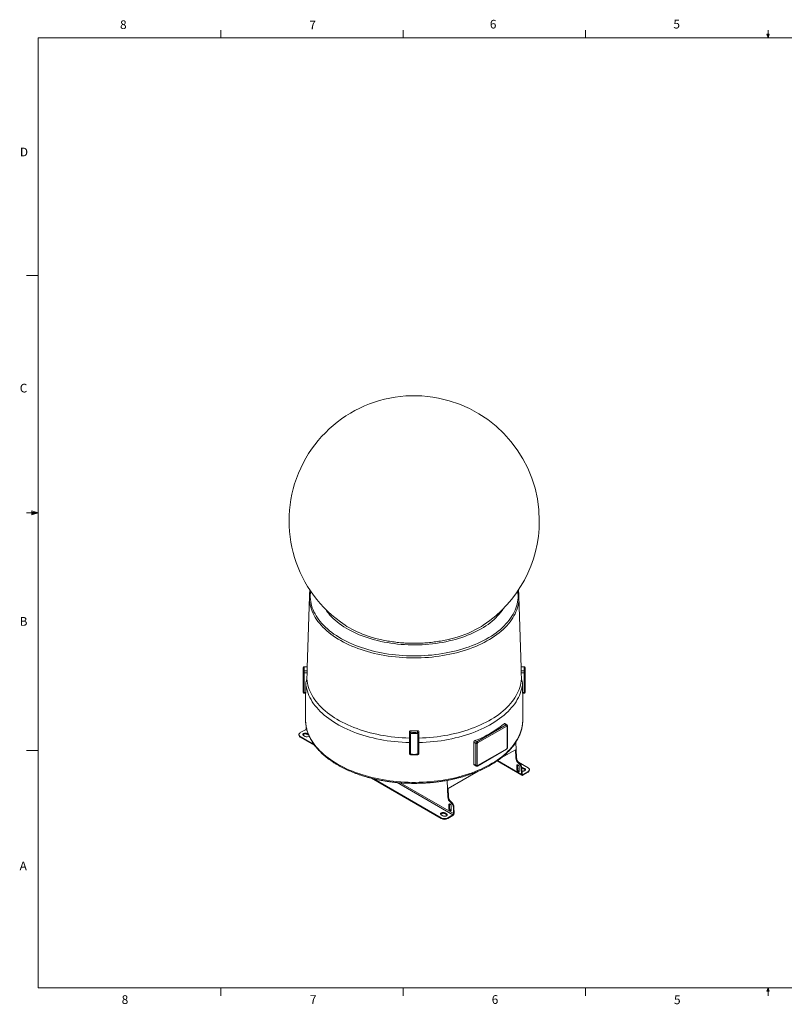
# Model space of a CAD drawing. Units: inches. Extents: x 0.4 to 16.6, y 0.2 to 10.8.
# Drawn here: x 0.4 to 8.7, y 0.2 to 10.8 of the extents above; entities that cross this region are included whole.
import ezdxf

# ---------------------------------------------------------------- set-up
doc = ezdxf.new("R2010")
doc.units = ezdxf.units.IN
doc.header["$MEASUREMENT"] = 0
doc.styles.add('SLDTEXTSTYLE0', font='TXT', dxfattribs={"width": 0.75})

msp = doc.modelspace()

# ---------------------------------------------------------------- linework, layer by layer
at = {"color": 7, "linetype": 'Continuous', "lineweight": 0}
for p, q in [((0.62625, 10.64207), (16.37625, 10.64207)), ((0.62625, 10.64207), (0.62625, 0.39207)), ((2.59475, 10.64207), (2.59475, 10.72687)), ((4.5635, 10.64207), (4.5635, 10.72687)), ((6.53225, 10.64207), (6.53225, 10.72687)), ((8.501, 10.64207), (8.48775, 10.68401)), ((8.51356, 10.68401), (8.48775, 10.68401)), ((8.49396, 10.68401), (8.501, 10.64207)), ((8.501, 10.64207), (8.501, 10.72687)), ((8.501, 10.64207), (8.51356, 10.68401)), ((8.50591, 10.68401), (8.501, 10.64207)), ((0.62625, 8.07957), (0.50125, 8.07957)), ((0.55907, 5.54108), (0.55907, 5.49449)), ((0.62625, 5.51707), (0.55907, 5.54108)), ((0.62625, 5.51707), (0.55907, 5.52611)), ((0.62625, 5.51707), (0.50125, 5.51707)), ((0.62625, 5.51707), (0.55907, 5.50677)), ((0.62625, 5.51707), (0.55907, 5.49449)), ((0.62625, 2.95457), (0.50125, 2.95457)), ((16.37625, 0.39207), (0.62625, 0.39207)), ((2.59475, 0.39207), (2.59475, 0.30727)), ((4.5635, 0.39207), (4.5635, 0.30727)), ((6.53225, 0.39207), (6.53225, 0.30727)), ((8.48775, 0.3575), (8.501, 0.39207)), ((8.51356, 0.3575), (8.48775, 0.3575)), ((8.501, 0.39207), (8.501, 0.30727)), ((8.501, 0.39207), (8.51356, 0.3575))]:
    msp.add_line(p, q, dxfattribs=at)
at = {"color": 7, "linetype": 'Continuous', "lineweight": 15}
for p, q in [((3.5515, 4.61761), (3.52677, 3.8466)), ((5.83752, 3.8466), (5.81279, 4.61761)), ((3.48565, 3.82609), (3.48565, 3.60289)), ((3.52712, 3.85749), (3.49627, 3.85749)), ((5.86803, 3.85749), (5.83717, 3.85749)), ((5.87865, 3.60289), (5.87865, 3.82609)), ((3.48634, 3.58341), (3.48634, 3.79844)), ((3.49618, 3.81377), (3.52712, 3.81377)), ((3.49634, 3.79286), (3.52729, 3.79286)), ((3.49634, 3.79286), (3.49634, 3.57783)), ((3.51174, 3.68535), (3.52515, 3.72617)), ((3.52515, 3.72617), (3.52729, 3.79286)), ((5.83701, 3.79286), (5.83915, 3.72617)), ((5.86796, 3.79286), (5.83701, 3.79286)), ((5.86812, 3.81377), (5.83717, 3.81377)), ((5.83915, 3.72617), (5.85256, 3.68535)), ((5.86796, 3.57783), (5.86796, 3.79286)), ((5.87795, 3.79844), (5.87795, 3.58341)), ((3.51174, 3.57783), (3.51174, 3.68535)), ((5.85256, 3.68535), (5.85256, 3.57783)), ((3.49627, 3.57149), (3.51148, 3.57149)), ((3.49634, 3.57783), (3.51174, 3.57783)), ((3.51065, 3.57149), (3.51065, 3.28581)), ((5.86796, 3.57783), (5.85256, 3.57783)), ((5.85282, 3.57149), (5.86803, 3.57149)), ((5.85365, 3.28581), (5.85365, 3.57149)), ((3.5176, 3.21074), (3.51666, 3.19054)), ((5.3592, 3.04808), (5.67387, 3.22973)), ((5.68094, 3.21748), (5.36627, 3.03583)), ((5.67387, 3.22973), (5.65278, 3.24191)), ((5.68136, 3.23047), (5.65881, 3.2435)), ((5.68447, 2.97865), (5.68447, 3.21544)), ((5.6874, 2.98273), (5.6874, 3.21952)), ((3.43905, 3.12561), (3.43905, 3.11745)), ((3.50959, 3.17829), (3.45369, 3.14602)), ((3.60125, 3.02001), (3.45369, 3.1052)), ((3.45369, 3.1052), (3.45369, 3.09703)), ((3.61173, 3.0058), (3.45369, 3.09703)), ((3.48975, 3.11581), (3.50743, 3.10561)), ((3.54129, 3.12933), (3.52723, 3.13745)), ((3.52723, 3.13745), (3.52723, 3.12928)), ((3.52723, 3.12928), (3.54491, 3.11908)), ((4.63167, 3.13745), (4.63167, 3.15532)), ((4.63167, 2.92242), (4.63167, 3.13745)), ((4.64133, 3.13168), (4.64133, 2.91665)), ((4.64667, 3.14961), (4.64667, 3.16747)), ((4.71763, 3.14961), (4.71763, 3.16747)), ((4.72297, 2.91665), (4.72297, 3.13168)), ((4.73263, 3.13745), (4.73263, 3.15532)), ((4.73263, 3.13745), (4.73263, 2.92242)), ((5.32538, 3.04311), (5.32538, 2.80631)), ((5.3486, 3.02971), (5.32538, 3.04311)), ((5.3592, 3.04808), (5.33811, 3.06026)), ((5.3486, 2.79291), (5.3486, 3.02971)), ((5.36274, 3.02971), (5.36274, 2.79291)), ((5.77776, 3.04175), (5.78504, 2.87711)), ((5.3642, 2.78629), (5.67886, 2.96794)), ((5.36627, 2.79087), (5.68094, 2.97252)), ((5.77402, 2.96223), (5.62063, 2.87367)), ((5.77797, 2.87303), (5.77402, 2.96223)), ((5.78504, 2.87711), (5.77797, 2.87303)), ((5.3486, 2.79291), (5.32538, 2.80631)), ((5.32915, 2.79907), (5.3517, 2.78605)), ((5.57621, 2.84103), (5.84471, 2.68602)), ((5.79611, 2.79433), (5.78904, 2.79025)), ((5.78904, 2.74942), (5.78904, 2.79025)), ((5.79611, 2.79433), (5.79611, 2.75351)), ((5.81486, 2.82171), (5.80778, 2.81762)), ((5.9106, 2.76827), (5.80857, 2.82717)), ((5.81555, 2.77494), (5.81555, 2.73412)), ((5.84467, 2.7663), (5.8376, 2.76222)), ((5.84057, 2.69518), (5.8376, 2.76222)), ((5.84467, 2.7663), (5.84764, 2.69926)), ((5.87454, 2.75766), (5.85686, 2.76786)), ((5.85686, 2.76786), (5.85686, 2.7597)), ((5.37085, 2.72948), (5.04818, 2.5432)), ((5.79611, 2.75351), (5.78904, 2.74942)), ((5.84764, 2.69926), (5.84057, 2.69518)), ((5.9106, 2.72745), (5.85471, 2.69518)), ((5.85471, 2.68701), (5.9106, 2.71928)), ((5.85686, 2.7597), (5.87454, 2.74949)), ((5.87454, 2.75766), (5.87454, 2.74949)), ((5.9106, 2.71928), (5.9106, 2.72745)), ((5.92525, 2.73969), (5.92525, 2.74786)), ((4.97397, 2.2194), (4.22077, 2.65421)), ((4.97397, 2.22756), (4.24535, 2.64819)), ((5.04505, 2.44993), (5.03704, 2.63108)), ((5.05212, 2.45401), (5.04505, 2.44993)), ((5.04818, 2.5432), (5.05212, 2.45401)), ((5.06319, 2.37123), (5.05612, 2.36715)), ((5.05612, 2.32632), (5.05612, 2.36715)), ((5.06319, 2.37123), (5.06319, 2.3304)), ((5.08194, 2.3986), (5.07487, 2.39452)), ((5.08264, 2.35184), (5.08264, 2.31101)), ((5.11176, 2.34319), (5.10468, 2.33911)), ((5.10765, 2.27208), (5.10468, 2.33911)), ((5.11176, 2.34319), (5.11472, 2.27616)), ((4.97468, 2.25859), (4.99236, 2.24838)), ((5.02983, 2.27001), (5.01215, 2.28022)), ((5.01215, 2.28022), (5.01215, 2.27205)), ((5.01215, 2.27205), (5.02983, 2.26185)), ((5.02983, 2.27001), (5.02983, 2.26185)), ((5.10058, 2.25983), (5.04468, 2.22756)), ((5.04468, 2.2194), (5.10058, 2.25166)), ((5.06319, 2.3304), (5.05612, 2.32632)), ((5.11472, 2.27616), (5.10765, 2.27208)), ((4.97397, 2.2194), (4.97397, 2.22756)), ((5.04468, 2.22756), (5.04468, 2.2194))]:
    msp.add_line(p, q, dxfattribs=at)
at = {"color": 8, "linetype": 'Continuous', "lineweight": 15}
for p, q in [((3.49618, 3.85473), (3.52704, 3.85473)), ((5.86812, 3.85473), (5.83726, 3.85473)), ((3.52272, 3.18704), (3.51666, 3.19054)), ((3.52797, 3.16768), (3.50959, 3.17829)), ((3.54491, 3.12021), (3.54491, 3.11908)), ((5.84057, 2.69518), (5.58152, 2.84473)), ((5.85471, 2.69518), (5.84764, 2.69926)), ((5.10058, 2.25983), (4.49849, 2.60741)), ((5.10765, 2.27208), (4.53152, 2.60467))]:
    msp.add_line(p, q, dxfattribs=at)
at = {"color": 8, "linetype": 'Continuous', "lineweight": 15, "flags": 128}
for points in [[(5.81275, 4.59219), (5.81245, 4.58548), (5.81054, 4.56259), (5.80723, 4.53976), (5.80254, 4.517), (5.79647, 4.49436), (5.78902, 4.47185), (5.78022, 4.44951), (5.77006, 4.42736), (5.75855, 4.40543), (5.74573, 4.38374), (5.73159, 4.36233), (5.71616, 4.34122), (5.69945, 4.32044), (5.6815, 4.3), (5.66231, 4.27994), (5.64191, 4.26029), (5.62033, 4.24106), (5.5976, 4.22227), (5.57373, 4.20396), (5.54877, 4.18615), (5.52274, 4.16885), (5.49568, 4.15209), (5.46761, 4.13588), (5.43858, 4.12026), (5.40861, 4.10523), (5.37775, 4.09082), (5.34603, 4.07705), (5.3135, 4.06392), (5.28018, 4.05147), (5.24613, 4.03969), (5.21139, 4.02861), (5.17599, 4.01825), (5.13998, 4.0086), (5.10341, 3.9997), (5.06633, 3.99153), (5.02876, 3.98413), (4.99077, 3.97749), (4.9524, 3.97162), (4.9137, 3.96654), (4.87471, 3.96224), (4.83549, 3.95874), (4.79608, 3.95603), (4.75652, 3.95412), (4.71687, 3.95302), (4.67719, 3.95271), (4.6375, 3.95322), (4.59788, 3.95452), (4.55835, 3.95663), (4.51898, 3.95954), (4.47981, 3.96324), (4.44089, 3.96774), (4.40227, 3.97302), (4.36399, 3.97908), (4.3261, 3.98591), (4.28865, 3.9935), (4.25169, 4.00185), (4.21526, 4.01095), (4.1794, 4.02077), (4.14416, 4.03132), (4.10958, 4.04257), (4.07571, 4.05452), (4.04259, 4.06714), (4.01025, 4.08043), (3.97875, 4.09437), (3.94811, 4.10893), (3.91837, 4.12411), (3.88957, 4.13988), (3.86175, 4.15622), (3.83495, 4.17312), (3.80918, 4.19055), (3.78449, 4.20849), (3.76091, 4.22692), (3.73846, 4.24582), (3.71717, 4.26516), (3.69708, 4.28492), (3.67819, 4.30508), (3.66055, 4.3256), (3.64416, 4.34647), (3.62905, 4.36766), (3.61524, 4.38914), (3.60274, 4.41089), (3.59157, 4.43288), (3.58175, 4.45508), (3.57328, 4.47747), (3.56618, 4.50001), (3.56045, 4.52268), (3.55611, 4.54546), (3.55315, 4.56831), (3.55158, 4.59121), (3.55147, 4.59445)], [(5.79921, 4.67357), (5.79975, 4.66961), (5.80199, 4.64694), (5.80285, 4.62424), (5.80234, 4.60153), (5.80044, 4.57885), (5.79716, 4.55622), (5.79251, 4.53367), (5.7865, 4.51123), (5.77912, 4.48892), (5.77039, 4.46678), (5.76032, 4.44483), (5.74892, 4.4231), (5.73621, 4.4016), (5.7222, 4.38039), (5.7069, 4.35946), (5.69035, 4.33886), (5.67255, 4.31861), (5.65354, 4.29873), (5.63332, 4.27925), (5.61194, 4.26019), (5.5894, 4.24158), (5.56576, 4.22343), (5.54102, 4.20577), (5.51522, 4.18863), (5.4884, 4.17202), (5.46058, 4.15596), (5.43181, 4.14048), (5.40211, 4.12559), (5.37153, 4.11131), (5.34009, 4.09765), (5.30785, 4.08465), (5.27483, 4.0723), (5.24109, 4.06063), (5.20665, 4.04965), (5.17157, 4.03938), (5.13589, 4.02982), (5.09964, 4.02099), (5.06289, 4.01291), (5.02566, 4.00557), (4.98801, 3.99899), (4.94999, 3.99317), (4.91163, 3.98813), (4.87299, 3.98387), (4.83412, 3.9804), (4.79506, 3.97772), (4.75586, 3.97583), (4.71656, 3.97473), (4.67723, 3.97443), (4.6379, 3.97493), (4.59863, 3.97622), (4.55946, 3.97831), (4.52044, 3.9812), (4.48162, 3.98487), (4.44305, 3.98932), (4.40477, 3.99455), (4.36683, 4.00056), (4.32929, 4.00733), (4.29217, 4.01486), (4.25554, 4.02313), (4.21943, 4.03214), (4.1839, 4.04188), (4.14897, 4.05233), (4.11471, 4.06348), (4.08114, 4.07532), (4.04831, 4.08784), (4.01627, 4.10101), (3.98504, 4.11482), (3.95468, 4.12925), (3.9252, 4.14429), (3.89667, 4.15992), (3.8691, 4.17612), (3.84253, 4.19287), (3.81699, 4.21014), (3.79253, 4.22792), (3.76915, 4.24619), (3.74691, 4.26492), (3.72581, 4.28408), (3.70589, 4.30367), (3.68718, 4.32364), (3.66969, 4.34398), (3.65345, 4.36466), (3.63848, 4.38566), (3.62479, 4.40695), (3.6124, 4.42851), (3.60133, 4.4503), (3.5916, 4.4723), (3.58321, 4.49449), (3.57617, 4.51683), (3.57049, 4.5393), (3.56619, 4.56187), (3.56325, 4.58452), (3.5617, 4.60721), (3.56153, 4.62992), (3.56274, 4.65261), (3.56508, 4.67357)], [(5.64117, 4.48149), (5.62991, 4.4644), (5.61533, 4.44433), (5.59946, 4.42459), (5.58235, 4.4052), (5.564, 4.38618), (5.54445, 4.36757), (5.52372, 4.34939), (5.50185, 4.33167), (5.47885, 4.31442), (5.45477, 4.29768), (5.42963, 4.28146), (5.40347, 4.26579), (5.37632, 4.25069), (5.34822, 4.23617), (5.31922, 4.22227), (5.28935, 4.20899), (5.25864, 4.19636), (5.22715, 4.1844), (5.19491, 4.17311), (5.16198, 4.16252), (5.12839, 4.15264), (5.09419, 4.14348), (5.05942, 4.13506), (5.02414, 4.12739), (4.9884, 4.12047), (4.95223, 4.11432), (4.9157, 4.10895), (4.87885, 4.10436), (4.84173, 4.10056), (4.80439, 4.09755), (4.76688, 4.09534), (4.72926, 4.09394), (4.69157, 4.09333), (4.65387, 4.09353), (4.61621, 4.09454), (4.57864, 4.09635), (4.54122, 4.09895), (4.50398, 4.10236), (4.46699, 4.10656), (4.43029, 4.11154), (4.39393, 4.1173), (4.35797, 4.12383), (4.32245, 4.13113), (4.28742, 4.13918), (4.25294, 4.14797), (4.21903, 4.15749), (4.18576, 4.16773), (4.15317, 4.17867), (4.1213, 4.1903), (4.0902, 4.2026), (4.05991, 4.21555), (4.03046, 4.22914), (4.00191, 4.24335), (3.97428, 4.25817), (3.94762, 4.27355), (3.92197, 4.2895), (3.89735, 4.30599), (3.87381, 4.32298), (3.85137, 4.34047), (3.83006, 4.35843), (3.80992, 4.37683), (3.79097, 4.39564), (3.77324, 4.41485), (3.75674, 4.43442), (3.74152, 4.45433), (3.72757, 4.47455), (3.72313, 4.48149)], [(5.85275, 3.25939), (5.85234, 3.25389), (5.84976, 3.23072), (5.84579, 3.20761), (5.84046, 3.1846), (5.83376, 3.16171), (5.8257, 3.13896), (5.81629, 3.11638), (5.80555, 3.09401), (5.79348, 3.07186), (5.7801, 3.04996), (5.76543, 3.02834), (5.74948, 3.00703), (5.73228, 2.98604), (5.71383, 2.9654), (5.69417, 2.94515), (5.67332, 2.92529), (5.6513, 2.90587), (5.62814, 2.88688), (5.60386, 2.86837), (5.57849, 2.85035), (5.55207, 2.83285), (5.52462, 2.81587), (5.49618, 2.79946), (5.46678, 2.78361), (5.43646, 2.76836), (5.40524, 2.75371), (5.37318, 2.7397), (5.3403, 2.72633), (5.30664, 2.71361), (5.27225, 2.70158), (5.23716, 2.69023), (5.20142, 2.67958), (5.16506, 2.66965), (5.12814, 2.66044), (5.09069, 2.65197), (5.05276, 2.64425), (5.01439, 2.63728), (4.97563, 2.63108), (4.93653, 2.62565), (4.89712, 2.621), (4.85746, 2.61713), (4.8176, 2.61405), (4.77757, 2.61176), (4.73743, 2.61027), (4.69723, 2.60957), (4.65701, 2.60967), (4.61682, 2.61057), (4.57671, 2.61226), (4.53672, 2.61474), (4.4969, 2.61802), (4.4573, 2.62209), (4.41796, 2.62693), (4.37894, 2.63256), (4.34028, 2.63895), (4.30201, 2.64611), (4.2642, 2.65402), (4.22688, 2.66267), (4.19009, 2.67206), (4.15389, 2.68217), (4.1183, 2.693), (4.08338, 2.70452), (4.04917, 2.71673), (4.01571, 2.72961), (3.98302, 2.74314), (3.95117, 2.75732), (3.92017, 2.77211), (3.89008, 2.78752), (3.86091, 2.80351), (3.83272, 2.82007), (3.80552, 2.83717), (3.77936, 2.85481), (3.75427, 2.87295), (3.73026, 2.89159), (3.70738, 2.91068), (3.68565, 2.93022), (3.66509, 2.95018), (3.64574, 2.97053), (3.6276, 2.99125), (3.61071, 3.01232), (3.59508, 3.03372), (3.58073, 3.05541), (3.56767, 3.07737), (3.55594, 3.09958), (3.54553, 3.12201), (3.53646, 3.14463), (3.52874, 3.16742), (3.52238, 3.19034), (3.51738, 3.21338), (3.51376, 3.23651), (3.51152, 3.25969), (3.51142, 3.26127)]]:
    msp.add_lwpolyline(points, dxfattribs=at)
at = {"color": 7, "linetype": 'Continuous', "lineweight": 15, "flags": 128}
for points in [[(3.93645, 4.30628), (3.95716, 4.29298), (3.98282, 4.2776), (4.00946, 4.26279), (4.03704, 4.24856), (4.06552, 4.23494), (4.09486, 4.22194), (4.12502, 4.20959), (4.15597, 4.19789), (4.18765, 4.18687), (4.22002, 4.17654), (4.25304, 4.16692), (4.28375, 4.15875)], [(5.38148, 4.2776), (5.40714, 4.29298), (5.42785, 4.30628)], [(3.48634, 3.79844), (3.48659, 3.79734), (3.4872, 3.79629), (3.48814, 3.79533), (3.48939, 3.79448), (3.49089, 3.79379), (3.49259, 3.79328), (3.49443, 3.79297), (3.49634, 3.79286)], [(4.63167, 3.08739), (4.59179, 3.0888), (4.55201, 3.09099), (4.51239, 3.09398), (4.47298, 3.09775), (4.43381, 3.10231), (4.39494, 3.10764), (4.35641, 3.11375), (4.31827, 3.12062), (4.28056, 3.12824), (4.24333, 3.13661), (4.20662, 3.14572), (4.17047, 3.15555), (4.13494, 3.1661), (4.10006, 3.17734), (4.06587, 3.18928), (4.03241, 3.20189), (3.99973, 3.21516), (3.96786, 3.22907), (3.93684, 3.24361), (3.9067, 3.25875), (3.87749, 3.27449), (3.84924, 3.2908), (3.82198, 3.30766), (3.79574, 3.32506), (3.77056, 3.34297), (3.74646, 3.36136), (3.72348, 3.38023), (3.70164, 3.39955), (3.68096, 3.41928), (3.66148, 3.43942), (3.64321, 3.45993), (3.62618, 3.4808), (3.6104, 3.50199), (3.5959, 3.52348), (3.5827, 3.54525), (3.5708, 3.56727), (3.56022, 3.58951), (3.55098, 3.61195), (3.54309, 3.63457), (3.53655, 3.65732), (3.53138, 3.68019), (3.52758, 3.70315), (3.52515, 3.72617)], [(5.83915, 3.72617), (5.83672, 3.70315), (5.83292, 3.68019), (5.82774, 3.65732), (5.8212, 3.63457), (5.81331, 3.61195), (5.80407, 3.58951), (5.7935, 3.56727), (5.7816, 3.54525), (5.76839, 3.52348), (5.75389, 3.50199), (5.73812, 3.4808), (5.72109, 3.45993), (5.70282, 3.43942), (5.68333, 3.41928), (5.66266, 3.39955), (5.64082, 3.38023), (5.61783, 3.36136), (5.59374, 3.34297), (5.56855, 3.32506), (5.54232, 3.30766), (5.51505, 3.2908), (5.4868, 3.27449), (5.45759, 3.25875), (5.42746, 3.24361), (5.39644, 3.22907), (5.36457, 3.21516), (5.33188, 3.20189), (5.29843, 3.18928), (5.26424, 3.17734), (5.22936, 3.1661), (5.19382, 3.15555), (5.15768, 3.14572), (5.12097, 3.13661), (5.08374, 3.12824), (5.04603, 3.12062), (5.00789, 3.11375), (4.96936, 3.10764), (4.93049, 3.10231), (4.89132, 3.09775), (4.8519, 3.09398), (4.81228, 3.09099), (4.77251, 3.0888), (4.73263, 3.08739)], [(5.86796, 3.79286), (5.86987, 3.79297), (5.87171, 3.79328), (5.87341, 3.79379), (5.87491, 3.79448), (5.87615, 3.79533), (5.8771, 3.79629), (5.8777, 3.79734), (5.87795, 3.79844)], [(4.63167, 3.03883), (4.5913, 3.04023), (4.55103, 3.04245), (4.51093, 3.04546), (4.47103, 3.04927), (4.43138, 3.05387), (4.39202, 3.05926), (4.35302, 3.06544), (4.3144, 3.07238), (4.27623, 3.08009), (4.23854, 3.08856), (4.20138, 3.09777), (4.16479, 3.10772), (4.12881, 3.11839), (4.0935, 3.12977), (4.05889, 3.14185), (4.02502, 3.15461), (3.99193, 3.16804), (3.95967, 3.18212), (3.92827, 3.19683), (3.89776, 3.21217), (3.8682, 3.2281), (3.8396, 3.2446), (3.812, 3.26167), (3.78545, 3.27928), (3.75996, 3.29741), (3.73557, 3.31604), (3.71231, 3.33514), (3.6902, 3.35469), (3.66928, 3.37467), (3.64956, 3.39506), (3.63108, 3.41582), (3.61385, 3.43695), (3.59789, 3.4584), (3.58322, 3.48016), (3.56986, 3.5022), (3.55783, 3.52449), (3.54714, 3.547), (3.5378, 3.56972), (3.52983, 3.59261), (3.52323, 3.61565), (3.51801, 3.6388), (3.51418, 3.66204), (3.51174, 3.68535)], [(5.85256, 3.68535), (5.85012, 3.66204), (5.84629, 3.6388), (5.84107, 3.61565), (5.83447, 3.59261), (5.82649, 3.56972), (5.81715, 3.547), (5.80646, 3.52449), (5.79443, 3.5022), (5.78108, 3.48016), (5.76641, 3.4584), (5.75045, 3.43695), (5.73322, 3.41582), (5.71473, 3.39506), (5.69502, 3.37467), (5.67409, 3.35469), (5.65199, 3.33514), (5.62873, 3.31604), (5.60434, 3.29741), (5.57885, 3.27928), (5.55229, 3.26167), (5.5247, 3.2446), (5.4961, 3.2281), (5.46653, 3.21217), (5.43603, 3.19683), (5.40463, 3.18212), (5.37236, 3.16804), (5.33928, 3.15461), (5.30541, 3.14185), (5.2708, 3.12977), (5.23548, 3.11839), (5.19951, 3.10772), (5.16292, 3.09777), (5.12576, 3.08856), (5.08807, 3.08009), (5.04989, 3.07238), (5.01128, 3.06544), (4.97227, 3.05926), (4.93292, 3.05387), (4.89327, 3.04927), (4.85337, 3.04546), (4.81326, 3.04245), (4.773, 3.04023), (4.73263, 3.03883)], [(3.48634, 3.58341), (3.48659, 3.58231), (3.4872, 3.58126), (3.48814, 3.5803), (3.48939, 3.57946), (3.49089, 3.57877), (3.49259, 3.57826), (3.49443, 3.57794), (3.49634, 3.57783)], [(5.86796, 3.57783), (5.86987, 3.57794), (5.87171, 3.57826), (5.87341, 3.57877), (5.87491, 3.57946), (5.87615, 3.5803), (5.8771, 3.58126), (5.8777, 3.58231), (5.87795, 3.58341)], [(3.51142, 3.26127), (3.51066, 3.2829), (3.51065, 3.28581)], [(5.65278, 3.24191), (5.62941, 3.22267), (5.60489, 3.20392), (5.57926, 3.18566), (5.55255, 3.16794), (5.52479, 3.15076), (5.49601, 3.13414), (5.46625, 3.11811), (5.43554, 3.10269), (5.40392, 3.0879), (5.37143, 3.07375), (5.33811, 3.06026)], [(5.85365, 3.28581), (5.85355, 3.2771), (5.85275, 3.25939)], [(3.45369, 3.14602), (3.44809, 3.14217), (3.44373, 3.13781), (3.44075, 3.13308), (3.43924, 3.12813), (3.43924, 3.12309), (3.44075, 3.11814), (3.44373, 3.11341), (3.44809, 3.10905), (3.45369, 3.1052)], [(3.52723, 3.13745), (3.5222, 3.13972), (3.51638, 3.14124), (3.51009, 3.1419), (3.50372, 3.14168), (3.49762, 3.14058), (3.49215, 3.13867), (3.48763, 3.13607), (3.48433, 3.13291), (3.48243, 3.12939), (3.48204, 3.12571), (3.48319, 3.12208), (3.48581, 3.11872), (3.48975, 3.11581)], [(3.48295, 3.12255), (3.48433, 3.12474), (3.48763, 3.1279), (3.49215, 3.13051), (3.49762, 3.13242), (3.50372, 3.13351), (3.51009, 3.13374), (3.51638, 3.13307), (3.5222, 3.13156), (3.52723, 3.12928)], [(4.63167, 3.13745), (4.63185, 3.13635), (4.6324, 3.13529), (4.63328, 3.1343), (4.63448, 3.13344), (4.63594, 3.13272), (4.63761, 3.13217), (4.63942, 3.13182), (4.64133, 3.13168)], [(4.72297, 3.13168), (4.72487, 3.13182), (4.72669, 3.13217), (4.72836, 3.13272), (4.72982, 3.13344), (4.73101, 3.1343), (4.7319, 3.13529), (4.73244, 3.13635), (4.73263, 3.13745)], [(4.63167, 2.92242), (4.63185, 2.92132), (4.6324, 2.92026), (4.63328, 2.91928), (4.63448, 2.91841), (4.63594, 2.91769), (4.63761, 2.91715), (4.63942, 2.9168), (4.64133, 2.91665)], [(4.72297, 2.91665), (4.72487, 2.9168), (4.72669, 2.91715), (4.72836, 2.91769), (4.72982, 2.91841), (4.73101, 2.91928), (4.7319, 2.92026), (4.73244, 2.92132), (4.73263, 2.92242)], [(5.78904, 2.79025), (5.78957, 2.79426), (5.79114, 2.79731), (5.79361, 2.79918), (5.79679, 2.7997), (5.80041, 2.79884), (5.80418, 2.79666), (5.8078, 2.79335), (5.81098, 2.78916), (5.81345, 2.78444), (5.81502, 2.77957), (5.81555, 2.77494)], [(5.79715, 2.79968), (5.79664, 2.79834), (5.79611, 2.79433)], [(5.9106, 2.72745), (5.91621, 2.7313), (5.92056, 2.73566), (5.92355, 2.74039), (5.92506, 2.74534), (5.92506, 2.75037), (5.92355, 2.75533), (5.92056, 2.76006), (5.91621, 2.76441), (5.9106, 2.76827)], [(5.81555, 2.73412), (5.81502, 2.73011), (5.81345, 2.72705), (5.81098, 2.72519), (5.8078, 2.72466), (5.80418, 2.72553), (5.80041, 2.72771), (5.79679, 2.73102), (5.79361, 2.73521), (5.79114, 2.73993), (5.78957, 2.7448), (5.78904, 2.74942)], [(5.79611, 2.75351), (5.79664, 2.74888), (5.79821, 2.74401), (5.80068, 2.73929), (5.80386, 2.73511), (5.80748, 2.73179), (5.81125, 2.72961), (5.81451, 2.72877)], [(5.81259, 2.75296), (5.81396, 2.75516), (5.81555, 2.75689)], [(5.84616, 2.73259), (5.84792, 2.73223), (5.8542, 2.73157), (5.86058, 2.73179), (5.86668, 2.73289), (5.87215, 2.7348), (5.87666, 2.7374), (5.87997, 2.74056), (5.88187, 2.74408), (5.88226, 2.74776), (5.8811, 2.75139), (5.87848, 2.75475), (5.87454, 2.75766)], [(5.05612, 2.36715), (5.05666, 2.37115), (5.05822, 2.37421), (5.0607, 2.37608), (5.06387, 2.3766), (5.06749, 2.37574), (5.07126, 2.37356), (5.07489, 2.37024), (5.07806, 2.36605), (5.08053, 2.36133), (5.0821, 2.35646), (5.08264, 2.35184)], [(5.06423, 2.37658), (5.06373, 2.37523), (5.06319, 2.37123)], [(5.01215, 2.28022), (5.00713, 2.28249), (5.0013, 2.28401), (4.99502, 2.28467), (4.98864, 2.28445), (4.98254, 2.28335), (4.97707, 2.28144), (4.97256, 2.27884), (4.96925, 2.27568), (4.96735, 2.27216), (4.96696, 2.26848), (4.96812, 2.26485), (4.97074, 2.26149), (4.97468, 2.25859)], [(4.96788, 2.26532), (4.96925, 2.26752), (4.97256, 2.27067), (4.97707, 2.27328), (4.98254, 2.27519), (4.98864, 2.27628), (4.99502, 2.27651), (5.0013, 2.27584), (5.00713, 2.27433), (5.01215, 2.27205)], [(4.99236, 2.24838), (4.99738, 2.24611), (5.00321, 2.24459), (5.00949, 2.24393), (5.01587, 2.24415), (5.02197, 2.24525), (5.02744, 2.24716), (5.03195, 2.24976), (5.03526, 2.25292), (5.03716, 2.25644), (5.03755, 2.26012), (5.03639, 2.26375), (5.03377, 2.26711), (5.02983, 2.27001)], [(5.08264, 2.31101), (5.0821, 2.30701), (5.08053, 2.30395), (5.07806, 2.30208), (5.07489, 2.30156), (5.07126, 2.30242), (5.06749, 2.3046), (5.06387, 2.30792), (5.0607, 2.31211), (5.05822, 2.31683), (5.05666, 2.3217), (5.05612, 2.32632)], [(5.06319, 2.3304), (5.06373, 2.32578), (5.0653, 2.32091), (5.06777, 2.31619), (5.07094, 2.312), (5.07456, 2.30868), (5.07834, 2.30651), (5.0816, 2.30567)]]:
    msp.add_lwpolyline(points, dxfattribs=at)
at = {"color": 7, "linetype": 'Continuous', "lineweight": 15}
for centre, radius, start, end in [((4.68215, 5.43164), 1.35, 0, 236.470169), ((4.68215, 5.43164), 1.35, 303.529831, 0), ((3.92909, 4.60552), 0.37778, 174.500232, 181.679074), ((5.43533, 4.60552), 0.37765, 357.976058, 5.726249), ((4.79446, 5.3221), 1.19815, 283.047068, 299.336542), ((3.8846, 3.82609), 0.39895, 177.032309, 182.967691), ((3.49517, 3.84575), 0.00904, 83.575829, 173.718317), ((3.89127, 3.83425), 0.39562, 177.032309, 182.967691), ((3.91185, 3.83425), 0.38528, 178.162926, 183.047329), ((5.45241, 3.83425), 0.3853, 356.952857, 1.836888), ((5.86913, 3.84575), 0.00904, 6.281683, 96.424171), ((5.47303, 3.83425), 0.39562, 357.032309, 2.967691), ((5.47969, 3.82609), 0.39895, 357.032309, 2.967691), ((3.49553, 3.80438), 0.00941, 86.064132, 173.604024), ((5.86876, 3.80438), 0.00941, 6.395976, 93.935868), ((3.88471, 3.6029), 0.39907, 180.000525, 182.967387), ((5.47958, 3.6029), 0.39907, 357.032613, 359.999475), ((3.50131, 3.19124), 0.01537, 302.605478, 357.394522), ((5.66558, 3.21679), 0.01537, 2.605478, 57.394522), ((5.68232, 3.21579), 0.00218, 350.785963, 129.203285), ((3.46344, 3.11949), 0.02447, 184.782266, 246.537875), ((3.52576, 3.13836), 0.03753, 240.768563, 310.070349), ((4.96978, 3.1357), 0.32342, 177.535934, 180.005523), ((4.68215, 5.20762), 2.07226, 269.010689, 270.989311), ((4.68215, 5.16851), 2.00136, 268.984198, 271.015802), ((4.68215, 5.20424), 2.05494, 269.010689, 270.989311), ((4.39451, 3.1357), 0.32342, 359.994477, 2.464066), ((5.37162, 3.02866), 0.02305, 122.605478, 177.394522), ((5.35567, 3.04336), 0.01537, 242.609672, 297.390328), ((5.35092, 3.03514), 0.01537, 2.605478, 57.394522), ((5.37041, 3.02936), 0.00768, 122.605478, 177.394522), ((5.6768, 2.979), 0.00768, 302.605478, 357.394522), ((4.68215, 4.98443), 2.07226, 269.010689, 270.989311), ((5.85663, 2.87963), 0.07893, 184.797049, 231.774591), ((5.8637, 2.88371), 0.07893, 184.797049, 231.774591), ((5.35567, 2.80656), 0.01537, 242.609672, 297.390328), ((5.36489, 2.79256), 0.00218, 170.785963, 309.203285), ((5.75894, 2.75561), 0.07893, 4.797049, 51.774591), ((5.82246, 2.75704), 0.01058, 130.745648, 229.254352), ((5.76602, 2.7597), 0.07893, 4.797049, 51.774591), ((5.8397, 2.73624), 0.03598, 61.512747, 82.942287), ((5.8398, 2.72831), 0.03572, 61.464595, 81.974269), ((5.84919, 2.69378), 0.00873, 170.785963, 309.203285), ((5.85195, 2.69856), 0.00437, 170.785963, 309.203285), ((5.86759, 2.73567), 0.01547, 27.265122, 63.292237), ((5.90026, 2.74217), 0.02512, 294.333236, 354.346623), ((5.12371, 2.45653), 0.07893, 184.797049, 231.774591), ((5.13078, 2.46061), 0.07893, 184.797049, 231.774591), ((5.02603, 2.33251), 0.07893, 4.797049, 51.774591), ((5.0331, 2.33659), 0.07893, 4.797049, 51.774591), ((5.02288, 2.24803), 0.01547, 27.265122, 63.292237), ((5.08402, 2.27756), 0.03074, 302.605478, 357.394522), ((5.0923, 2.27278), 0.01537, 302.605478, 357.394522), ((5.00933, 2.29542), 0.07652, 242.480539, 297.519461), ((5.00933, 2.28726), 0.07652, 242.480539, 297.519461)]:
    msp.add_arc(centre, radius, start, end, dxfattribs=at)
at = {"color": 8, "linetype": 'Continuous', "lineweight": 15}
for centre, radius, start, end in [((5.67826, 3.22359), 0.00755, 65.908913, 125.598733), ((5.68262, 3.21986), 0.00479, 292.735829, 355.975582), ((5.6824, 2.98323), 0.00503, 294.374658, 354.305201), ((4.67397, 2.91119), 0.02763, 177.321101, 186.100331), ((4.69032, 2.91119), 0.02763, 353.899675, 2.678895), ((5.67618, 2.97192), 0.0048, 304.056351, 7.25583), ((5.35594, 2.7921), 0.00739, 173.6813, 235.203967), ((5.36152, 2.79027), 0.00479, 304.027535, 7.258723)]:
    msp.add_arc(centre, radius, start, end, dxfattribs=at)
at = {"color": 7, "linetype": 'Continuous', "lineweight": 15}
for points, knots in [([(3.55927, 4.68335), (3.55875, 4.68095), (3.55665, 4.67122), (3.55462, 4.65769), (3.55361, 4.64654), (3.55327, 4.64278)], [0, 0, 0, 0, 0.17863402, 0.7225628, 1, 1, 1, 1]), ([(5.81087, 4.64432), (5.81051, 4.64813), (5.80946, 4.6593), (5.80749, 4.67218), (5.80551, 4.6812), (5.80514, 4.68292)], [0, 0, 0, 0, 0.29510561, 0.86552036, 1, 1, 1, 1]), ([(5.0653, 4.155), (5.06523, 4.15498), (5.05453, 4.15226), (5.03276, 4.14744), (4.99999, 4.14058), (4.96675, 4.13447), (4.93316, 4.12902), (4.89925, 4.12426), (4.86505, 4.12019), (4.83062, 4.11682), (4.796, 4.11415), (4.76124, 4.11219), (4.72637, 4.11093), (4.69144, 4.11039), (4.65651, 4.11056), (4.6216, 4.11143), (4.58677, 4.11302), (4.55207, 4.11531), (4.51753, 4.11831), (4.4832, 4.12201), (4.44913, 4.12641), (4.41536, 4.13149), (4.38193, 4.13726), (4.34888, 4.14368), (4.31631, 4.15084), (4.29448, 4.15593), (4.28367, 4.15881), (4.2834, 4.15888)], [0, 0, 0, 0, 0.00029347, 0.04367973, 0.08707404, 0.13047574, 0.17388416, 0.21729858, 0.26071827, 0.30414246, 0.3475704, 0.3910013, 0.43443439, 0.47786889, 0.52130399, 0.56473886, 0.60817251, 0.65160413, 0.69503293, 0.73845814, 0.78187895, 0.82529458, 0.86870427, 0.91210724, 0.95550275, 0.99889009, 1, 1, 1, 1]), ([(3.49627, 3.85742), (3.49612, 3.85744), (3.49485, 3.85762), (3.49265, 3.85692), (3.49017, 3.85556), (3.48846, 3.85387), (3.48736, 3.85217), (3.48673, 3.85063), (3.48643, 3.84939), (3.48631, 3.84857), (3.48624, 3.84789), (3.4862, 3.8474), (3.48618, 3.84689), (3.48618, 3.84675)], [0, 0, 0, 0, 0.02608264, 0.2198806, 0.3773964, 0.51200739, 0.62731808, 0.72300125, 0.79803, 0.84629461, 0.88766243, 0.96829792, 1, 1, 1, 1]), ([(5.8781, 3.84707), (5.8781, 3.84715), (5.87808, 3.84763), (5.87804, 3.84819), (5.87788, 3.84937), (5.87745, 3.85106), (5.87644, 3.85313), (5.87452, 3.85528), (5.87194, 3.85682), (5.86963, 3.85758), (5.86828, 3.85742), (5.86803, 3.85738)], [0, 0, 0, 0, 0.02105084, 0.11873118, 0.18681326, 0.2623949, 0.4274555, 0.58877685, 0.76200989, 0.95472356, 1, 1, 1, 1]), ([(3.48634, 3.79844), (3.48634, 3.79898), (3.48634, 3.79959), (3.48632, 3.80087), (3.48631, 3.80154), (3.48629, 3.80251), (3.48628, 3.80283), (3.48626, 3.80344), (3.48625, 3.80374), (3.48622, 3.80457), (3.4862, 3.80505), (3.48618, 3.80543)], [0, 0, 0, 0, 0.25, 0.25, 0.5, 0.5, 0.625, 0.625, 0.75, 0.75, 1, 1, 1, 1]), ([(3.49618, 3.81377), (3.49619, 3.8132), (3.4962, 3.81256), (3.49622, 3.81114), (3.49623, 3.81035), (3.49625, 3.80869), (3.49626, 3.80782), (3.49627, 3.80599), (3.49628, 3.80503), (3.4963, 3.8031), (3.4963, 3.80213), (3.49632, 3.80016), (3.49632, 3.79917), (3.49633, 3.79727), (3.49633, 3.79633), (3.49634, 3.79453), (3.49634, 3.79367), (3.49634, 3.79286)], [0, 0, 0, 0, 0.125, 0.125, 0.25, 0.25, 0.375, 0.375, 0.5, 0.5, 0.625, 0.625, 0.75, 0.75, 0.875, 0.875, 1, 1, 1, 1]), ([(3.52729, 3.79286), (3.52731, 3.79367), (3.52733, 3.79452), (3.52737, 3.79631), (3.52738, 3.79725), (3.5274, 3.79917), (3.5274, 3.80014), (3.5274, 3.8021), (3.52739, 3.8031), (3.52737, 3.80503), (3.52736, 3.80597), (3.52732, 3.80782), (3.5273, 3.8087), (3.52726, 3.81035), (3.52723, 3.81113), (3.52718, 3.81256), (3.52715, 3.8132), (3.52712, 3.81377)], [0, 0, 0, 0, 0.125, 0.125, 0.25, 0.25, 0.375, 0.375, 0.5, 0.5, 0.625, 0.625, 0.75, 0.75, 0.875, 0.875, 1, 1, 1, 1]), ([(5.83717, 3.81377), (5.83714, 3.8132), (5.83712, 3.81255), (5.83706, 3.81113), (5.83704, 3.81036), (5.83699, 3.8087), (5.83697, 3.80781), (5.83694, 3.80598), (5.83692, 3.80504), (5.83691, 3.80309), (5.8369, 3.80211), (5.8369, 3.80016), (5.8369, 3.79917), (5.83692, 3.79725), (5.83693, 3.79633), (5.83696, 3.79454), (5.83698, 3.79367), (5.83701, 3.79286)], [0, 0, 0, 0, 0.125, 0.125, 0.25, 0.25, 0.375, 0.375, 0.5, 0.5, 0.625, 0.625, 0.75, 0.75, 0.875, 0.875, 1, 1, 1, 1]), ([(5.86796, 3.79286), (5.86796, 3.79367), (5.86796, 3.79452), (5.86796, 3.79631), (5.86797, 3.79725), (5.86797, 3.79917), (5.86798, 3.80014), (5.86799, 3.80209), (5.868, 3.80309), (5.86801, 3.80502), (5.86802, 3.80596), (5.86804, 3.8078), (5.86805, 3.80869), (5.86807, 3.81034), (5.86808, 3.81112), (5.8681, 3.81255), (5.86811, 3.8132), (5.86812, 3.81377)], [0, 0, 0, 0, 0.125, 0.125, 0.25, 0.25, 0.375, 0.375, 0.5, 0.5, 0.625, 0.625, 0.75, 0.75, 0.875, 0.875, 1, 1, 1, 1]), ([(5.87811, 3.80543), (5.87809, 3.80505), (5.87807, 3.80456), (5.87803, 3.80346), (5.87802, 3.80283), (5.87799, 3.80186), (5.87799, 3.80153), (5.87797, 3.80087), (5.87797, 3.80055), (5.87796, 3.79959), (5.87795, 3.79898), (5.87795, 3.79844)], [0, 0, 0, 0, 0.25, 0.25, 0.5, 0.5, 0.625, 0.625, 0.75, 0.75, 1, 1, 1, 1]), ([(3.48618, 3.58224), (3.4862, 3.58186), (3.48622, 3.58158), (3.48626, 3.58129), (3.48628, 3.58127), (3.4863, 3.58143), (3.48631, 3.58151), (3.48632, 3.58175), (3.48633, 3.58189), (3.48634, 3.58241), (3.48634, 3.58287), (3.48634, 3.58341)], [0, 0, 0, 0, 0.25, 0.25, 0.5, 0.5, 0.625, 0.625, 0.75, 0.75, 1, 1, 1, 1]), ([(3.48622, 3.58168), (3.48623, 3.5813), (3.48626, 3.58073), (3.48644, 3.57948), (3.48695, 3.57755), (3.48826, 3.57522), (3.49061, 3.57308), (3.49332, 3.57172), (3.49531, 3.57162), (3.49626, 3.57156)], [0, 0, 0, 0, 0.11235717, 0.1698736, 0.26187299, 0.46864551, 0.64340787, 0.82918322, 1, 1, 1, 1]), ([(3.51148, 3.57171), (3.5115, 3.57167), (3.51159, 3.57156), (3.51168, 3.57323), (3.51173, 3.57565), (3.51174, 3.57741), (3.51174, 3.57783)], [0, 0, 0, 0, 0.183518008, 0.536688102, 0.889610003, 1, 1, 1, 1]), ([(5.85256, 3.57783), (5.85257, 3.57656), (5.85258, 3.57402), (5.85268, 3.57184), (5.85278, 3.57168), (5.85282, 3.57161)], [0, 0, 0, 0, 0.35271272, 0.70541934, 1, 1, 1, 1]), ([(5.86803, 3.57162), (5.86803, 3.57158), (5.86801, 3.57132), (5.86798, 3.5725), (5.86796, 3.57479), (5.86796, 3.57697), (5.86796, 3.57783)], [0, 0, 0, 0, 0.06208144, 0.41526135, 0.76832482, 1, 1, 1, 1]), ([(5.86803, 3.57164), (5.86857, 3.57161), (5.87017, 3.57152), (5.87254, 3.57244), (5.87474, 3.57394), (5.87623, 3.57565), (5.87717, 3.57731), (5.87769, 3.57877), (5.87792, 3.5799), (5.87802, 3.58065), (5.87807, 3.58121), (5.87809, 3.58168), (5.8781, 3.58194)], [0, 0, 0, 0, 0.0957194, 0.27964081, 0.43221315, 0.56332708, 0.67495043, 0.76693396, 0.83729442, 0.88196686, 0.93157843, 1, 1, 1, 1]), ([(5.87795, 3.58341), (5.87795, 3.58287), (5.87796, 3.58241), (5.87797, 3.58172), (5.87799, 3.58148), (5.87801, 3.58132), (5.87802, 3.5813), (5.87804, 3.58132), (5.87804, 3.58136), (5.87807, 3.58159), (5.87809, 3.58186), (5.87811, 3.58224)], [0, 0, 0, 0, 0.25, 0.25, 0.5, 0.5, 0.625, 0.625, 0.75, 0.75, 1, 1, 1, 1]), ([(5.87796, 3.58364), (5.87796, 3.58381), (5.87796, 3.5842), (5.87796, 3.58471), (5.87797, 3.585)], [0, 0, 0, 0, 0.40942476, 1, 1, 1, 1]), ([(3.51156, 3.26023), (3.51163, 3.25856), (3.51203, 3.24939), (3.51397, 3.23275), (3.51744, 3.21035), (3.52225, 3.18804), (3.52826, 3.16583), (3.53551, 3.14375), (3.54398, 3.12181), (3.55367, 3.10004), (3.56457, 3.07847), (3.57666, 3.05711), (3.58995, 3.03599), (3.60441, 3.01514), (3.62003, 2.99458), (3.63679, 2.97433), (3.65467, 2.95442), (3.67366, 2.93487), (3.69374, 2.9157), (3.71487, 2.89694), (3.73704, 2.8786), (3.76021, 2.86071), (3.78437, 2.84328), (3.80948, 2.82633), (3.83553, 2.80989), (3.86246, 2.79396), (3.89027, 2.77856), (3.91891, 2.76371), (3.94836, 2.74943), (3.97859, 2.73572), (4.00955, 2.7226), (4.04123, 2.71009), (4.07357, 2.69819), (4.10656, 2.68692), (4.14016, 2.67628), (4.17432, 2.6663), (4.20901, 2.65697), (4.24421, 2.64831), (4.27986, 2.64033), (4.31593, 2.63303), (4.35239, 2.62642), (4.3892, 2.62051), (4.42631, 2.6153), (4.46369, 2.61079), (4.5013, 2.607), (4.5391, 2.60393), (4.57705, 2.60158), (4.61511, 2.59994), (4.65324, 2.59903), (4.6914, 2.59885), (4.72955, 2.59938), (4.76765, 2.60064), (4.80566, 2.60263), (4.84354, 2.60533), (4.88125, 2.60875), (4.91876, 2.61289), (4.95601, 2.61773), (4.99298, 2.62328), (5.02962, 2.62954), (5.06589, 2.63648), (5.10176, 2.64411), (5.1372, 2.65242), (5.17215, 2.66141), (5.20659, 2.67105), (5.24048, 2.68135), (5.27378, 2.69229), (5.30646, 2.70387), (5.33849, 2.71607), (5.36982, 2.72888), (5.40044, 2.74228), (5.43029, 2.75627), (5.45936, 2.77084), (5.48761, 2.78596), (5.51501, 2.80162), (5.54153, 2.81781), (5.56714, 2.83451), (5.59181, 2.85171), (5.61552, 2.86938), (5.63823, 2.88752), (5.65992, 2.90609), (5.68058, 2.92509), (5.70016, 2.94449), (5.71865, 2.96427), (5.73603, 2.98441), (5.75227, 3.00488), (5.76736, 3.02566), (5.78127, 3.04673), (5.794, 3.06806), (5.80553, 3.08962), (5.81584, 3.1114), (5.82493, 3.13335), (5.83279, 3.15546), (5.83941, 3.17769), (5.84479, 3.20003), (5.84888, 3.22245), (5.85152, 3.24187), (5.85228, 3.25383), (5.85257, 3.25827)], [0, 0, 0, 0, 0.00233581, 0.01280441, 0.02327754, 0.03375918, 0.04425283, 0.05476143, 0.06528723, 0.07583172, 0.08639566, 0.09697908, 0.10758144, 0.11820168, 0.12883835, 0.13948978, 0.15015411, 0.16082949, 0.17151406, 0.1822061, 0.19290401, 0.20360635, 0.21431186, 0.22501945, 0.23572821, 0.24643732, 0.25714604, 0.2678539, 0.27856056, 0.28926576, 0.29996931, 0.31067109, 0.32137102, 0.33206909, 0.3427653, 0.3534597, 0.36415234, 0.3748433, 0.38553269, 0.39622061, 0.40690717, 0.41759251, 0.42827675, 0.43896001, 0.44964245, 0.46032419, 0.47100538, 0.48168615, 0.49236665, 0.50304702, 0.51372741, 0.52440791, 0.53508866, 0.54576981, 0.55645149, 0.56713386, 0.57781705, 0.5885012, 0.59918645, 0.60987295, 0.62056082, 0.6312502, 0.64194121, 0.65263397, 0.66332859, 0.67402516, 0.68472376, 0.69542445, 0.70612726, 0.71683219, 0.7275392, 0.7382482, 0.74895905, 0.75967152, 0.77038531, 0.78110003, 0.7918151, 0.80252969, 0.81324295, 0.82395386, 0.83466123, 0.84536368, 0.85605966, 0.86674744, 0.87742517, 0.88809091, 0.89874272, 0.90937872, 0.91999724, 0.93059691, 0.94117681, 0.95173658, 0.96227655, 0.97279777, 0.98330207, 0.99379202, 1, 1, 1, 1]), ([(5.65871, 3.24335), (5.65852, 3.24351), (5.65773, 3.24421), (5.65567, 3.24385), (5.65377, 3.24275), (5.65279, 3.24192), (5.65278, 3.24191)], [0, 0, 0, 0, 0.133495625, 0.559564933, 0.993542233, 1, 1, 1, 1]), ([(5.6874, 3.21952), (5.68732, 3.22069), (5.68716, 3.22305), (5.68573, 3.22636), (5.68374, 3.22897), (5.68198, 3.22998), (5.68128, 3.23038)], [0, 0, 0, 0, 0.26661834, 0.54160389, 0.81560298, 1, 1, 1, 1]), ([(4.64667, 3.16747), (4.64569, 3.16749), (4.6447, 3.16742), (4.64278, 3.16714), (4.64184, 3.16692), (4.64003, 3.16634), (4.63915, 3.16597), (4.63752, 3.1651), (4.63677, 3.1646), (4.63537, 3.16347), (4.63474, 3.16285), (4.63366, 3.16153), (4.63319, 3.16081), (4.63243, 3.15932), (4.63215, 3.15855), (4.63177, 3.15696), (4.63167, 3.15614), (4.63167, 3.15532)], [0, 0, 0, 0, 0.125, 0.125, 0.25, 0.25, 0.375, 0.375, 0.5, 0.5, 0.625, 0.625, 0.75, 0.75, 0.875, 0.875, 1, 1, 1, 1]), ([(4.63167, 3.13745), (4.63167, 3.13826), (4.63176, 3.13905), (4.63215, 3.14062), (4.63243, 3.14139), (4.63319, 3.14287), (4.63365, 3.14357), (4.63473, 3.14489), (4.63537, 3.14552), (4.63675, 3.14664), (4.6375, 3.14714), (4.63914, 3.14803), (4.64001, 3.1484), (4.64182, 3.149), (4.64276, 3.14923), (4.6447, 3.14954), (4.64568, 3.14961), (4.64667, 3.14961)], [0, 0, 0, 0, 0.125, 0.125, 0.25, 0.25, 0.375, 0.375, 0.5, 0.5, 0.625, 0.625, 0.75, 0.75, 0.875, 0.875, 1, 1, 1, 1]), ([(4.64637, 3.13567), (4.64571, 3.13568), (4.64505, 3.13559), (4.64384, 3.1352), (4.64328, 3.13491), (4.64258, 3.13436), (4.64236, 3.13415), (4.642, 3.13372), (4.64184, 3.13349), (4.64146, 3.13275), (4.64133, 3.13222), (4.64133, 3.13168)], [0, 0, 0, 0, 0.25, 0.25, 0.5, 0.5, 0.625, 0.625, 0.75, 0.75, 1, 1, 1, 1]), ([(4.73263, 3.15532), (4.73263, 3.15614), (4.73253, 3.15695), (4.73215, 3.15853), (4.73186, 3.15932), (4.73111, 3.16081), (4.73065, 3.16152), (4.72956, 3.16285), (4.72892, 3.16348), (4.72754, 3.16459), (4.72678, 3.16509), (4.72514, 3.16597), (4.72427, 3.16634), (4.72246, 3.16692), (4.72152, 3.16714), (4.71958, 3.16743), (4.71861, 3.16749), (4.71763, 3.16747)], [0, 0, 0, 0, 0.125, 0.125, 0.25, 0.25, 0.375, 0.375, 0.5, 0.5, 0.625, 0.625, 0.75, 0.75, 0.875, 0.875, 1, 1, 1, 1]), ([(4.71763, 3.14961), (4.71862, 3.14961), (4.71959, 3.14954), (4.72151, 3.14924), (4.72246, 3.14901), (4.72428, 3.14841), (4.72514, 3.14804), (4.72677, 3.14716), (4.72754, 3.14665), (4.72892, 3.14553), (4.72954, 3.14491), (4.73064, 3.14358), (4.73111, 3.14287), (4.73186, 3.14141), (4.73214, 3.14064), (4.73253, 3.13906), (4.73263, 3.13826), (4.73263, 3.13745)], [0, 0, 0, 0, 0.125, 0.125, 0.25, 0.25, 0.375, 0.375, 0.5, 0.5, 0.625, 0.625, 0.75, 0.75, 0.875, 0.875, 1, 1, 1, 1]), ([(4.72297, 3.13168), (4.72297, 3.13222), (4.72283, 3.13276), (4.72233, 3.13373), (4.72195, 3.13418), (4.72125, 3.13473), (4.72099, 3.1349), (4.72044, 3.13518), (4.72015, 3.1353), (4.71924, 3.13559), (4.71859, 3.13568), (4.71793, 3.13567)], [0, 0, 0, 0, 0.25, 0.25, 0.5, 0.5, 0.625, 0.625, 0.75, 0.75, 1, 1, 1, 1]), ([(5.33811, 3.06026), (5.33729, 3.05993), (5.33647, 3.05954), (5.33486, 3.05861), (5.33406, 3.05807), (5.33253, 3.05687), (5.3318, 3.05622), (5.33042, 3.05481), (5.32977, 3.05405), (5.32858, 3.05247), (5.32805, 3.05165), (5.32711, 3.04996), (5.3267, 3.04909), (5.32573, 3.0465), (5.32538, 3.04474), (5.32538, 3.04311)], [0, 0, 0, 0, 0.125, 0.125, 0.25, 0.25, 0.375, 0.375, 0.5, 0.5, 0.625, 0.625, 0.75, 0.75, 1, 1, 1, 1]), ([(5.67886, 2.96794), (5.67971, 2.9685), (5.68165, 2.96979), (5.68419, 2.97267), (5.68631, 2.97647), (5.68729, 2.97997), (5.68738, 2.98211), (5.6874, 2.98273)], [0, 0, 0, 0, 0.17328782, 0.39654317, 0.63510133, 0.894016, 1, 1, 1, 1]), ([(4.63182, 2.92238), (4.63181, 2.92148), (4.6318, 2.91927), (4.63315, 2.91594), (4.63547, 2.91274), (4.63864, 2.91028), (4.64239, 2.90862), (4.64511, 2.90839), (4.64647, 2.90827)], [0, 0, 0, 0, 0.11893828, 0.29416726, 0.46741914, 0.64170797, 0.82136005, 1, 1, 1, 1]), ([(4.64133, 2.91665), (4.64133, 2.91611), (4.64146, 2.91557), (4.64197, 2.91458), (4.64235, 2.91411), (4.64305, 2.91354), (4.64331, 2.91336), (4.64385, 2.91306), (4.64414, 2.91293), (4.64506, 2.91261), (4.64571, 2.91249), (4.64637, 2.91248)], [0, 0, 0, 0, 0.25, 0.25, 0.5, 0.5, 0.625, 0.625, 0.75, 0.75, 1, 1, 1, 1]), ([(4.64649, 2.90825), (4.65326, 2.90815), (4.67288, 2.90787), (4.69666, 2.90793), (4.71366, 2.90819), (4.7178, 2.90825)], [0, 0, 0, 0, 0.28482732, 0.82562809, 1, 1, 1, 1]), ([(4.7178, 2.90837), (4.71888, 2.9084), (4.72146, 2.90849), (4.72516, 2.90999), (4.72854, 2.91244), (4.73096, 2.91561), (4.73244, 2.91904), (4.73248, 2.92138), (4.7325, 2.92242)], [0, 0, 0, 0, 0.14087928, 0.33644305, 0.51440599, 0.68941318, 0.86215819, 1, 1, 1, 1]), ([(4.71793, 2.91248), (4.71859, 2.91249), (4.71925, 2.91261), (4.72046, 2.91304), (4.72102, 2.91335), (4.72172, 2.91392), (4.72193, 2.91414), (4.7223, 2.91459), (4.72246, 2.91483), (4.72284, 2.91558), (4.72297, 2.91611), (4.72297, 2.91665)], [0, 0, 0, 0, 0.25, 0.25, 0.5, 0.5, 0.625, 0.625, 0.75, 0.75, 1, 1, 1, 1]), ([(5.32538, 2.80631), (5.32553, 2.80503), (5.32583, 2.80245), (5.32738, 2.80004), (5.32884, 2.79941), (5.32924, 2.79924)], [0, 0, 0, 0, 0.42135085, 0.84256019, 1, 1, 1, 1]), ([(5.35179, 2.78614), (5.35212, 2.78591), (5.35346, 2.78498), (5.35627, 2.78441), (5.35974, 2.7845), (5.36237, 2.78531), (5.36378, 2.78606), (5.3642, 2.78629)], [0, 0, 0, 0, 0.091284604, 0.372829804, 0.633216504, 0.888388822, 1, 1, 1, 1])]:
    msp.add_open_spline(points, degree=3, knots=knots, dxfattribs=at)
at = {"color": 8, "linetype": 'Continuous', "lineweight": 15}
for points, knots in [([(3.49627, 3.85737), (3.49627, 3.85741), (3.49625, 3.85767), (3.49622, 3.85672), (3.49619, 3.8553), (3.49618, 3.85473)], [0, 0, 0, 0, 0.09083248, 0.63875231, 1, 1, 1, 1]), ([(5.86812, 3.85473), (5.8681, 3.85561), (5.86807, 3.8572), (5.86804, 3.85731), (5.86803, 3.85736)], [0, 0, 0, 0, 0.54816248, 1, 1, 1, 1]), ([(3.49634, 3.57783), (3.49634, 3.57656), (3.49633, 3.57402), (3.49631, 3.57184), (3.49628, 3.57168), (3.49627, 3.57161)], [0, 0, 0, 0, 0.35285097, 0.70566212, 1, 1, 1, 1])]:
    msp.add_open_spline(points, degree=3, knots=knots, dxfattribs=at)

# ---------------------------------------------------------------- texts
at = {"color": 7, "linetype": 'Continuous', "lineweight": 0, "char_height": 0.09375, "attachment_point": 1, "style": 'SLDTEXTSTYLE0'}
for s, insert in [('6', (5.49869, 10.83675)), ('5', (7.47869, 10.83729)), ('8', (1.50909, 10.8315)), ('7', (3.55099, 10.82866)), ('D', (0.42861, 9.45755)), ('C', (0.42731, 6.91034)), ('B', (0.4264, 4.39325)), ('A', (0.42601, 1.75585)), ('8', (1.52677, 0.31296)), ('7', (3.55743, 0.31326)), ('6', (5.51883, 0.31366)), ('5', (7.48512, 0.31059))]:
    msp.add_mtext(s, dxfattribs=dict(at, insert=insert))

doc.saveas('drawing.dxf')
